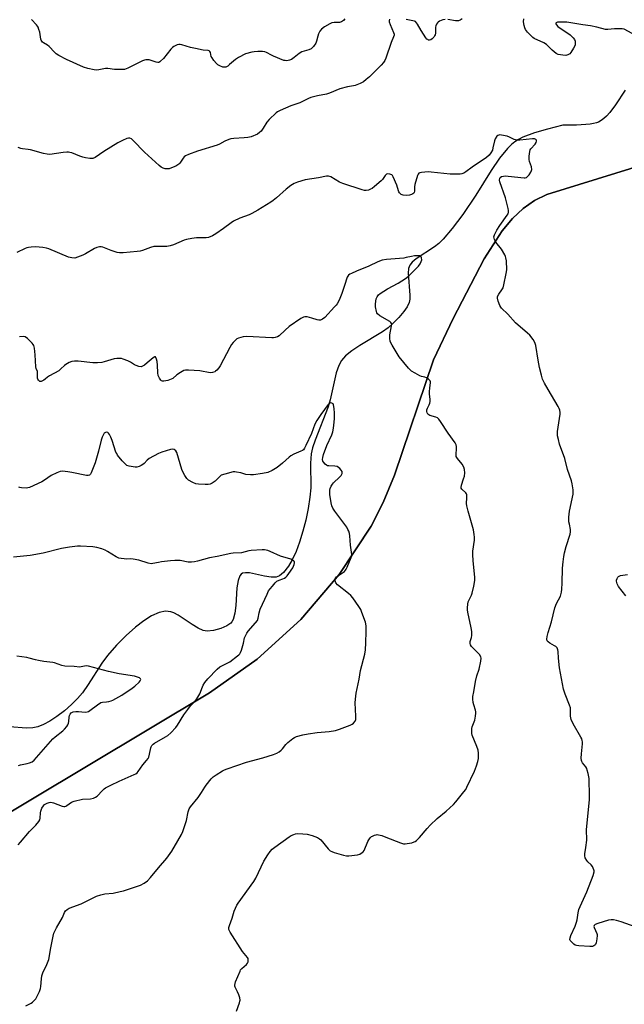
# Model space of a CAD drawing. Units: inches. Extents: x 1195768 to 1201768, y 521457 to 525458.
# Drawn here: x 1198138 to 1198430, y 522840 to 523316 of the extents above; entities that cross this region are included whole.
import ezdxf

# ---------------------------------------------------------------- set-up
doc = ezdxf.new("R2010")
doc.units = ezdxf.units.IN
doc.header["$MEASUREMENT"] = 0
for name, color, linetype in [('HYDRO-Single Line Stream', 4, 'Continuous'), ('NTRL-Farm Land', 3, 'Continuous'), ('NTRL-Trees', 3, 'Continuous'), ('Undefined', 1, 'Continuous')]:
    doc.layers.add(name, color=color, linetype=linetype)

msp = doc.modelspace()

# ---------------------------------------------------------------- linework, layer by layer
at = {"layer": 'HYDRO-Single Line Stream'}
msp.add_lwpolyline([(1198430.68, 523281.55), (1198426.04, 523274.53), (1198423.29, 523270.8), (1198421.77, 523269.06), (1198420.5, 523267.84), (1198419.22, 523266.86), (1198417.94, 523266.17), (1198416.86, 523265.79), (1198415.41, 523265.42), (1198413.81, 523265.14), (1198411.76, 523264.91), (1198407.26, 523264.7), (1198400.63, 523264.71), (1198393.26, 523262.78), (1198386.95, 523260.92), (1198381.38, 523258.8), (1198379.15, 523257.68), (1198377.44, 523256.61), (1198375.8, 523255.28), (1198373.89, 523253.38), (1198370.06, 523248.61), (1198366.08, 523242.76), (1198358.6, 523230.84), (1198352.26, 523221.45), (1198347.21, 523214.65), (1198342.75, 523209.48), (1198340.69, 523207.46), (1198338.67, 523205.79), (1198329.73, 523199.99), (1198327.78, 523198.33), (1198326.66, 523196.91), (1198326.12, 523195.34), (1198325.92, 523193.06), (1198326.75, 523182.51), (1198326.7, 523180.45), (1198326.44, 523178.97), (1198325.45, 523176.87), (1198323.87, 523174.58), (1198321.39, 523171.66), (1198318.46, 523168.66), (1198316.18, 523166.7), (1198313.44, 523164.76), (1198302.56, 523158.14), (1198298.65, 523155.54), (1198295.68, 523153.13), (1198293.71, 523150.88), (1198292.38, 523148.36), (1198291.18, 523144.85), (1198288.2, 523131.82), (1198287.29, 523128.5), (1198280.94, 523112.33), (1198279.73, 523108.68), (1198279.05, 523105.73), (1198278.74, 523101.27), (1198278.81, 523089.25), (1198278.43, 523084.73), (1198277.62, 523079.35), (1198276.44, 523073.66), (1198275.05, 523068.26), (1198273.42, 523063.04), (1198271.73, 523058.51), (1198269.91, 523054.52), (1198268.13, 523051.45), (1198265.66, 523048.34), (1198263.77, 523046.66), (1198262.11, 523046.09), (1198259.69, 523046.05), (1198256.56, 523046.53), (1198249.21, 523048.1), (1198247.26, 523048.25), (1198245.81, 523047.98), (1198245.19, 523047.55), (1198244.56, 523046.71), (1198243.75, 523044.49), (1198243.19, 523040.87), (1198242.58, 523032.36), (1198242.12, 523028.71), (1198241.31, 523025.68), (1198240.72, 523024.5), (1198240.14, 523023.76), (1198238.31, 523022.5), (1198235.41, 523021.28), (1198231.87, 523020.34), (1198228.82, 523020.01), (1198226.84, 523020.35), (1198224.39, 523021.4), (1198221.48, 523023.15), (1198214.76, 523027.71), (1198212.74, 523028.82), (1198211.16, 523029.39), (1198208.64, 523029.57), (1198205.57, 523028.91), (1198201.96, 523027.33), (1198198.23, 523025.03), (1198194.14, 523021.93), (1198189.57, 523017.88), (1198184.89, 523013.17), (1198180.56, 523008.27), (1198177.88, 523004.57), (1198171.32, 522994.11), (1198168.61, 522990.22), (1198166.19, 522987.41), (1198163.18, 522984.43), (1198159.77, 522981.46), (1198156.11, 522978.68), (1198152.72, 522976.47), (1198149.73, 522974.87), (1198146.89, 522973.72), (1198144.56, 522973.18), (1198141.55, 522973.11), (1198133.19, 522973.71)], dxfattribs=at)
at = {"layer": 'NTRL-Farm Land'}
msp.add_lwpolyline([(1197958.24, 522832.37), (1197974.36, 522840.11), (1198003.45, 522857.2), (1198113.32, 522920.3), (1198229.96, 522990.09), (1198252.95, 523006.38), (1198274.04, 523025.67), (1198292.57, 523047.34), (1198307.99, 523070.76), (1198313.82, 523082.18), (1198319.3, 523095.42), (1198338.22, 523151.11), (1198347.58, 523171.19), (1198362.55, 523199.96), (1198371.27, 523213.59), (1198376.28, 523219.55), (1198381.5, 523224.41), (1198387.01, 523228.24), (1198392.85, 523231.09), (1198466.39, 523253.81)], dxfattribs=at)
at = {"layer": 'NTRL-Trees'}
msp.add_lwpolyline([(1198466.39, 523253.81), (1198392.85, 523231.09), (1198387.01, 523228.24), (1198381.5, 523224.41), (1198376.29, 523219.55), (1198371.27, 523213.59), (1198362.55, 523199.96), (1198347.58, 523171.19), (1198338.22, 523151.11), (1198319.3, 523095.42), (1198313.82, 523082.18), (1198307.99, 523070.76), (1198292.57, 523047.35), (1198274.04, 523025.67), (1198252.95, 523006.39), (1198229.96, 522990.09), (1198113.32, 522920.3), (1198003.45, 522857.2), (1197974.36, 522840.12), (1197958.24, 522832.37)], dxfattribs=at)
at = {"layer": 'Undefined'}
for points, elevation in [([(1198295.28, 523316.08), (1198294.62, 523315.19), (1198294.21, 523314.87), (1198293.76, 523314.64), (1198292.76, 523314.36), (1198290.15, 523314.34), (1198289.05, 523314.1), (1198288, 523313.59), (1198285.44, 523312.13), (1198284.01, 523311.12), (1198283.17, 523310.04), (1198282.52, 523308.81), (1198282.18, 523307.73), (1198281.6, 523305.26), (1198281.21, 523304.22), (1198280.11, 523302.63), (1198279.57, 523302.02), (1198278.96, 523301.5), (1198277.98, 523301.09), (1198275.59, 523300.5), (1198274.57, 523300.14), (1198273.16, 523299.28), (1198270.88, 523297.39), (1198269.5, 523296.42), (1198268.5, 523296.01), (1198267.2, 523295.81), (1198266.41, 523295.84), (1198265.88, 523295.98), (1198260.9, 523297.96), (1198259.84, 523298.45), (1198257.5, 523299.72), (1198256.7, 523300.04), (1198255.57, 523300.19), (1198253.22, 523300.21), (1198251.47, 523300.15), (1198250.35, 523299.97), (1198247.37, 523299.13), (1198243.95, 523297.43), (1198242.48, 523296.46), (1198239.63, 523293.91), (1198238.72, 523293.19), (1198237.81, 523292.75), (1198237.12, 523292.63), (1198236.28, 523292.76), (1198234.9, 523293.28), (1198233.87, 523293.86), (1198233.25, 523294.43), (1198231.95, 523295.97), (1198231.13, 523297.13), (1198230.79, 523297.91), (1198230.33, 523299.85), (1198230.08, 523300.25), (1198229.76, 523300.52), (1198229.34, 523300.68), (1198226.83, 523300.94), (1198223.06, 523301.72), (1198220.76, 523302.26), (1198216.53, 523303.53), (1198215.68, 523303.68), (1198215.12, 523303.69), (1198214.33, 523303.54), (1198213.59, 523303.25), (1198212.63, 523302.73), (1198211.98, 523302.23), (1198211.2, 523301.36), (1198207.73, 523296.9), (1198206.28, 523295.52), (1198205.83, 523295.21), (1198205.36, 523295), (1198204.89, 523294.94), (1198204.14, 523295.03), (1198200.76, 523296.2), (1198199.96, 523296.3), (1198199.18, 523296.27), (1198198.42, 523296.13), (1198197.6, 523295.83), (1198190.51, 523292.22), (1198189.71, 523291.87), (1198188.89, 523291.64), (1198187.15, 523291.54), (1198183.94, 523291.59), (1198180.73, 523292.09), (1198179.71, 523291.98), (1198176.36, 523291.33), (1198175.27, 523291.27), (1198174.2, 523291.34), (1198171.17, 523291.97), (1198169.01, 523292.68), (1198160.78, 523296.37), (1198157.05, 523298.27), (1198155.8, 523299.06), (1198154.96, 523299.87), (1198152.38, 523302.74), (1198151.68, 523303.27), (1198149.63, 523304.5), (1198149.18, 523304.86), (1198148.82, 523305.28), (1198148.53, 523305.75), (1198148.34, 523306.26), (1198147.89, 523309.58), (1198147.5, 523310.97), (1198147.1, 523312.04), (1198146.84, 523312.54), (1198146.33, 523313.23), (1198143.91, 523315.72)], 286), ([(1198351.94, 523316.08), (1198350.98, 523315.47), (1198350.22, 523315.14), (1198349.69, 523315.04), (1198348.85, 523315.07), (1198345.13, 523315.67)], 284), ([(1198316.89, 523315.91), (1198316.72, 523315.14), (1198316.75, 523314.61), (1198317.17, 523313.28), (1198318.85, 523309.46), (1198319.06, 523308.63), (1198319.06, 523308.15), (1198318.88, 523307.36), (1198317.76, 523304.63), (1198315.12, 523297.02), (1198314.61, 523295.98), (1198314.02, 523295), (1198312.91, 523293.66), (1198307.2, 523288.03), (1198305.65, 523286.71), (1198304.27, 523285.68), (1198302.73, 523284.87), (1198300.3, 523283.88), (1198299.45, 523283.67), (1198296.54, 523283.2), (1198292.89, 523282.23), (1198287.93, 523280.06), (1198286.48, 523279.71), (1198282.07, 523278.89), (1198278.9, 523278.06), (1198277.81, 523277.6), (1198273.54, 523275.43), (1198269.13, 523273.92), (1198264.05, 523271.77), (1198262.77, 523271.13), (1198262.07, 523270.64), (1198258.76, 523267.41), (1198257.65, 523266.09), (1198255.8, 523263.14), (1198254.84, 523261.78), (1198254.12, 523261.02), (1198253.05, 523260.28), (1198250.11, 523259.08), (1198248.45, 523258.62), (1198246.73, 523258.46), (1198241.59, 523258.23), (1198240.23, 523258.02), (1198239.17, 523257.65), (1198237.37, 523256.85), (1198234.69, 523255.41), (1198233.66, 523254.96), (1198224.15, 523252.01), (1198219.7, 523250.41), (1198218.37, 523249.83), (1198217.69, 523249.32), (1198217.15, 523248.66), (1198215.55, 523246.31), (1198215.04, 523245.73), (1198214.63, 523245.4), (1198213.64, 523244.87), (1198211.54, 523243.97), (1198210.47, 523243.61), (1198209.66, 523243.49), (1198208.56, 523243.61), (1198207.49, 523243.89), (1198206.57, 523244.34), (1198205.51, 523245.1), (1198198.55, 523251.61), (1198193.05, 523257.3), (1198192.17, 523258.02), (1198191.48, 523258.3), (1198190.77, 523258.37), (1198189.97, 523258.23), (1198187.83, 523257.31), (1198185.57, 523256.08), (1198178.78, 523251.88), (1198174.73, 523249.09), (1198173.5, 523248.59), (1198172.08, 523248.58), (1198170.05, 523248.84), (1198168.62, 523249.13), (1198167.22, 523249.62), (1198163.34, 523251.2), (1198162.49, 523251.46), (1198161.78, 523251.57), (1198160.91, 523251.57), (1198159.16, 523251.41), (1198152.82, 523250.54), (1198151.39, 523250.59), (1198149.67, 523250.99), (1198143.4, 523252.78), (1198142.23, 523252.95), (1198139.58, 523253.16), (1198138.72, 523253.31), (1198137.4, 523253.83)], 284), ([(1198343.73, 523315.75), (1198342.65, 523315.57), (1198341.09, 523314.94), (1198340.4, 523314.51), (1198340.03, 523314.14), (1198339.61, 523313.49), (1198339.31, 523312.76), (1198339.15, 523311.98), (1198339.14, 523310.29), (1198339.04, 523309.19), (1198338.88, 523308.39), (1198338.7, 523307.89), (1198338.24, 523307.22), (1198337.47, 523306.45), (1198336.84, 523305.97), (1198336.2, 523305.73), (1198335.79, 523305.8), (1198335.38, 523306.01), (1198335, 523306.31), (1198334.43, 523306.95), (1198332.13, 523310.37), (1198330.44, 523313.56), (1198329.98, 523314.2), (1198329.42, 523314.71), (1198328.94, 523314.95), (1198328.13, 523315.16), (1198324.98, 523315.69)], 284), ([(1198435.92, 523308.07), (1198430.3, 523311), (1198429.25, 523311.23), (1198427.57, 523311.27), (1198425.59, 523311.19), (1198422.43, 523310.83), (1198421.3, 523310.86), (1198417.13, 523312.05), (1198413.99, 523312.72), (1198410.3, 523313.23), (1198402.54, 523314.48), (1198399.85, 523314.52), (1198398.12, 523314.42), (1198397.48, 523314.18), (1198397.3, 523313.89), (1198397.28, 523313.72), (1198397.51, 523313.12), (1198398.26, 523312.33), (1198404.11, 523308.26), (1198405.58, 523306.92), (1198406.25, 523306.06), (1198406.54, 523305.31), (1198406.65, 523304.22), (1198406.52, 523303.41), (1198405.78, 523301.81), (1198404.57, 523299.78), (1198403.99, 523299.18), (1198403.07, 523298.65), (1198402.03, 523298.38), (1198400.61, 523298.45), (1198398.36, 523298.83), (1198397.36, 523299.28), (1198395.43, 523300.87), (1198393.3, 523303.12), (1198392.68, 523303.67), (1198391.42, 523304.4), (1198386.78, 523306.63), (1198386.08, 523307.11), (1198384.98, 523308.09), (1198383.53, 523309.59), (1198382.67, 523310.92), (1198382.34, 523311.7), (1198381.99, 523312.83), (1198381.67, 523314.57), (1198381.77, 523316)], 284), ([(1198437.8, 522876.2), (1198428.9, 522879.46), (1198426.63, 522880.08), (1198425.19, 522880.33), (1198424.05, 522880.44), (1198422.63, 522880.22), (1198417.54, 522878.65), (1198416.31, 522878.12), (1198415.83, 522877.68), (1198415.67, 522877.14), (1198415.74, 522876.68), (1198417.11, 522873.78), (1198417.25, 522873.3), (1198417.29, 522872.73), (1198417.13, 522871.25), (1198416.7, 522869.2), (1198416.36, 522868.43), (1198416.03, 522868.05), (1198415.62, 522867.76), (1198414.89, 522867.49), (1198413.73, 522867.44), (1198408.34, 522867.81), (1198407.18, 522867.98), (1198406.64, 522868.15), (1198405.93, 522868.6), (1198404.51, 522870), (1198404.21, 522870.44), (1198404.03, 522870.9), (1198404.1, 522871.66), (1198404.49, 522872.74), (1198406.56, 522877.36), (1198407.24, 522879.18), (1198407.49, 522880.3), (1198408, 522883.79), (1198408.43, 522885.43), (1198408.98, 522886.79), (1198412.16, 522893.86), (1198415.25, 522901.85), (1198415.73, 522903.51), (1198415.72, 522904.05), (1198415.61, 522904.57), (1198414.95, 522906.11), (1198414.26, 522907.02), (1198412.73, 522908.45), (1198412.16, 522909.11), (1198411.49, 522910.33), (1198411.23, 522911.39), (1198411.28, 522912.25), (1198411.8, 522915.43), (1198412.18, 522918.85), (1198412.25, 522920.28), (1198412.09, 522922.64), (1198412.13, 522924.08), (1198413.58, 522938.42), (1198413.59, 522940.02), (1198413.32, 522948.71), (1198413.22, 522949.6), (1198412.92, 522951.06), (1198412.47, 522952.79), (1198412.16, 522953.61), (1198411.73, 522954.34), (1198410.17, 522956.28), (1198409.78, 522956.96), (1198409.61, 522957.47), (1198409.51, 522958.59), (1198409.59, 522960.64), (1198410.19, 522965.54), (1198410.17, 522966.37), (1198410.02, 522967.16), (1198409.74, 522967.95), (1198409.34, 522968.73), (1198405.61, 522975.16), (1198404.72, 522977.25), (1198404.29, 522978.86), (1198404.4, 522981.48), (1198404.26, 522982.83), (1198403.8, 522984.23), (1198401.76, 522989.48), (1198401.03, 522991.85), (1198399.07, 523002.31), (1198398.57, 523006.98), (1198398.39, 523010.11), (1198398.28, 523010.89), (1198397.83, 523011.88), (1198397.3, 523012.49), (1198396.63, 523012.94), (1198394.36, 523014.12), (1198393.48, 523014.76), (1198393.09, 523015.34), (1198392.97, 523016.05), (1198393.11, 523017.41), (1198393.51, 523019.34), (1198395.2, 523024.46), (1198396.72, 523031.26), (1198397.63, 523033.34), (1198399.44, 523036.82), (1198400.07, 523038.77), (1198400.23, 523040.25), (1198400.36, 523043.25), (1198400.49, 523050.38), (1198400.74, 523053.44), (1198401.08, 523056.07), (1198401.41, 523057.8), (1198402.2, 523060.89), (1198404.1, 523066.84), (1198404.38, 523067.96), (1198404.38, 523069.12), (1198403.79, 523071.69), (1198403.61, 523072.8), (1198403.51, 523073.92), (1198403.52, 523075.09), (1198403.86, 523078.01), (1198405.56, 523086.24), (1198405.63, 523087.09), (1198405.55, 523088.26), (1198405.14, 523091.21), (1198404.84, 523092.65), (1198402.93, 523098.21), (1198401.63, 523103.5), (1198399.1, 523110.4), (1198398.48, 523112.69), (1198398.09, 523114.43), (1198398.02, 523115.3), (1198398.1, 523116.47), (1198399.32, 523124.87), (1198399.34, 523125.69), (1198399.16, 523126.79), (1198398.86, 523127.6), (1198398.32, 523128.63), (1198393.61, 523136.78), (1198391.71, 523139.92), (1198390.88, 523141.77), (1198390.26, 523143.74), (1198389.34, 523147.42), (1198388.64, 523151.05), (1198387.51, 523158.09), (1198387.14, 523159.5), (1198386.26, 523161.02), (1198384.65, 523163.13), (1198383.58, 523164.13), (1198377.77, 523169.03), (1198374.13, 523173.18), (1198370.97, 523176.22), (1198370.62, 523176.67), (1198370.22, 523177.42), (1198369.44, 523179.6), (1198369.1, 523180.97), (1198369.13, 523181.76), (1198369.68, 523182.95), (1198371.23, 523184.94), (1198371.73, 523185.95), (1198372.12, 523187.37), (1198373.32, 523192.87), (1198373.52, 523194.62), (1198373.34, 523199.06), (1198373.16, 523200.52), (1198373, 523201.07), (1198372.63, 523201.87), (1198370.94, 523204.69), (1198368.23, 523208.11), (1198367.67, 523209.34), (1198367.37, 523210.61), (1198367.42, 523211.12), (1198367.59, 523211.63), (1198368.81, 523213.9), (1198370.19, 523216.12), (1198373.71, 523221.11), (1198374.14, 523221.85), (1198374.4, 523222.63), (1198374.39, 523223.46), (1198374.23, 523224.32), (1198372.89, 523229.45), (1198370.19, 523237.18), (1198370.07, 523238), (1198370.22, 523238.95), (1198370.43, 523239.34), (1198371.07, 523239.75), (1198371.89, 523239.98), (1198372.77, 523240.1), (1198374.26, 523240.03), (1198381.95, 523239.14), (1198382.51, 523239.16), (1198383.01, 523239.29), (1198383.64, 523239.77), (1198384.35, 523240.66), (1198385.15, 523241.89), (1198385.51, 523242.66), (1198385.6, 523243.17), (1198385.43, 523244.49), (1198384.54, 523247.14), (1198384.36, 523247.98), (1198384.36, 523249.67), (1198384.62, 523251.9), (1198384.86, 523252.67), (1198385.14, 523253.15), (1198387.29, 523255.52), (1198387.76, 523256.2), (1198387.94, 523256.92), (1198387.83, 523257.32), (1198387.56, 523257.64), (1198386.98, 523257.96), (1198386, 523258.05), (1198379.85, 523257.42), (1198378.4, 523257.39), (1198377.84, 523257.48), (1198377.04, 523257.76), (1198374.83, 523258.88), (1198373.76, 523259.25), (1198370.94, 523259.88), (1198370.13, 523259.94), (1198369.63, 523259.86), (1198369.19, 523259.61), (1198368.8, 523259.25), (1198368, 523258.11), (1198367.63, 523257.03), (1198366.88, 523253.63), (1198366.57, 523252.53), (1198365.91, 523251.23), (1198365.02, 523250.07), (1198363.67, 523248.94), (1198356.84, 523244.32), (1198353.8, 523242.04), (1198352.75, 523241.39), (1198351.77, 523241.04), (1198350.95, 523240.9), (1198346.25, 523240.89), (1198337.02, 523241.96), (1198335.53, 523242.05), (1198332.35, 523241.82), (1198331.57, 523241.64), (1198331.13, 523241.41), (1198330.81, 523241.02), (1198330.46, 523240.26), (1198329.18, 523235.96), (1198329, 523234.81), (1198329, 523232.81), (1198328.85, 523232.11), (1198328.6, 523231.74), (1198328.22, 523231.45), (1198327.53, 523231.1), (1198326.5, 523230.77), (1198325.1, 523230.6), (1198323.49, 523230.77), (1198322.99, 523230.92), (1198322.52, 523231.18), (1198321.71, 523231.89), (1198321.39, 523232.33), (1198321.16, 523232.82), (1198320.37, 523235.58), (1198318.68, 523239.74), (1198318.39, 523240.23), (1198318.03, 523240.62), (1198317.59, 523240.87), (1198317.08, 523241.02), (1198316.03, 523241.1), (1198315.39, 523240.89), (1198314.74, 523240.25), (1198313.45, 523238.36), (1198312.89, 523237.69), (1198309.69, 523234.98), (1198308.5, 523234.07), (1198307.75, 523233.62), (1198306.68, 523233.2), (1198305.61, 523233.02), (1198304.85, 523233.1), (1198303.7, 523233.39), (1198294.27, 523236.36), (1198292.66, 523237.09), (1198288.48, 523239.65), (1198287.46, 523239.94), (1198286.36, 523239.91), (1198282.58, 523239.11), (1198276.15, 523238.17), (1198272.49, 523237.13), (1198270.88, 523236.49), (1198269.2, 523235.41), (1198266.88, 523233.74), (1198262.22, 523229.44), (1198260.74, 523228.2), (1198259.62, 523227.41), (1198253.19, 523223.49), (1198250.44, 523221.91), (1198249.12, 523221.35), (1198244.49, 523219.68), (1198241.54, 523218.23), (1198240.3, 523217.44), (1198236.59, 523214.61), (1198233.03, 523212.04), (1198231.28, 523211.09), (1198229.44, 523210.39), (1198228.3, 523210.21), (1198226.85, 523210.11), (1198223.62, 523210.13), (1198221.33, 523209.79), (1198218.77, 523209.3), (1198217.68, 523208.99), (1198212.56, 523206.72), (1198210.94, 523206.22), (1198209.28, 523206.01), (1198204.4, 523205.99), (1198202.97, 523205.91), (1198201.37, 523205.52), (1198197.49, 523204.05), (1198196.42, 523203.74), (1198194.97, 523203.54), (1198188.22, 523202.93), (1198186.47, 523202.86), (1198185.36, 523203.04), (1198182.4, 523204), (1198178.41, 523205.67), (1198177.61, 523205.85), (1198176.8, 523205.8), (1198175.45, 523205.47), (1198174.38, 523205.02), (1198170.01, 523202.44), (1198168.69, 523201.75), (1198166.19, 523200.76), (1198164.78, 523200.41), (1198163.42, 523200.5), (1198161.79, 523200.89), (1198152.29, 523204.84), (1198151.16, 523205.18), (1198149.39, 523205.44), (1198145.83, 523205.76), (1198143.8, 523205.72), (1198142.42, 523205.55), (1198141.61, 523205.36), (1198140.83, 523205.07), (1198136.74, 523203.1)], 282), ([(1198242.88, 522836.16), (1198244.39, 522840.2), (1198244.6, 522841.02), (1198244.65, 522841.59), (1198244.5, 522842.72), (1198244.06, 522844.12), (1198243.5, 522845.49), (1198242.29, 522847.79), (1198242.12, 522848.31), (1198242.08, 522848.83), (1198242.25, 522849.64), (1198242.54, 522850.46), (1198244.66, 522855.63), (1198244.95, 522856.13), (1198245.52, 522856.78), (1198247.71, 522858.75), (1198248.29, 522859.37), (1198248.63, 522860.07), (1198248.65, 522861.1), (1198248.53, 522861.61), (1198248.3, 522862.1), (1198245.79, 522865.11), (1198239.95, 522874.39), (1198239.32, 522875.67), (1198239.23, 522876.18), (1198239.25, 522876.66), (1198239.51, 522877.69), (1198240.89, 522881.2), (1198241.89, 522884.6), (1198243.19, 522887.49), (1198243.79, 522888.48), (1198251.38, 522898.99), (1198252.22, 522900.54), (1198256.19, 522908.77), (1198258.05, 522911.79), (1198259.23, 522913.47), (1198260.22, 522914.48), (1198261.51, 522915.58), (1198268.39, 522920.51), (1198269.39, 522921.09), (1198270.72, 522921.68), (1198271.53, 522921.95), (1198272.39, 522922.08), (1198275.03, 522922.03), (1198277.03, 522921.78), (1198279.47, 522921.19), (1198282.17, 522920.17), (1198283.12, 522919.62), (1198283.73, 522919.06), (1198287.17, 522914.72), (1198288.18, 522913.73), (1198288.95, 522913.34), (1198290.07, 522912.95), (1198294.66, 522911.57), (1198296.11, 522911.27), (1198297.24, 522911.3), (1198301.43, 522911.8), (1198302.49, 522912.17), (1198303.69, 522912.88), (1198304.09, 522913.25), (1198304.57, 522913.95), (1198306.47, 522918.29), (1198306.9, 522919.06), (1198307.57, 522920), (1198308.16, 522920.6), (1198308.61, 522920.89), (1198309.61, 522921.32), (1198310.4, 522921.53), (1198310.93, 522921.58), (1198311.5, 522921.54), (1198313.2, 522921.08), (1198315.16, 522920.38), (1198322.26, 522917.61), (1198323.64, 522917.19), (1198324.48, 522917.15), (1198325.34, 522917.25), (1198327.63, 522917.69), (1198328.73, 522918.02), (1198329.22, 522918.27), (1198329.88, 522918.76), (1198331.3, 522920.11), (1198335.04, 522924.6), (1198336.48, 522926.08), (1198339.97, 522929.32), (1198344.27, 522932.91), (1198347.73, 522936.13), (1198348.91, 522937.44), (1198352.81, 522942.26), (1198353.69, 522943.44), (1198354.28, 522944.45), (1198357.93, 522952.22), (1198358.98, 522954.79), (1198359.58, 522956.93), (1198359.84, 522958.32), (1198359.96, 522959.44), (1198359.92, 522960.9), (1198359.73, 522962.34), (1198359.1, 522964.22), (1198356.85, 522969.65), (1198356.66, 522970.5), (1198356.61, 522971.96), (1198356.68, 522972.84), (1198356.86, 522973.68), (1198357.84, 522976.07), (1198358.08, 522976.9), (1198358.43, 522978.9), (1198358.56, 522980.33), (1198358.55, 522980.9), (1198358.38, 522981.76), (1198357.57, 522984.32), (1198357.3, 522985.45), (1198357.15, 522987.08), (1198357.22, 522988.44), (1198357.64, 522990.67), (1198358.36, 522995.57), (1198359.08, 522998.33), (1198360.28, 523001.66), (1198361.07, 523005.42), (1198361.19, 523006.83), (1198361, 523007.59), (1198360.32, 523008.71), (1198359.56, 523009.56), (1198356.43, 523012.6), (1198356, 523013.28), (1198355.85, 523013.95), (1198355.92, 523014.95), (1198356.49, 523016.94), (1198356.66, 523017.8), (1198356.68, 523019.83), (1198356.4, 523021.59), (1198354.74, 523029.17), (1198354.58, 523030.35), (1198354.58, 523031.21), (1198354.72, 523032.95), (1198354.92, 523034.08), (1198355.2, 523034.87), (1198356.5, 523037.31), (1198356.9, 523038.32), (1198357.68, 523041.79), (1198358.15, 523044.42), (1198358.14, 523045.89), (1198357.29, 523054.17), (1198357.16, 523056.85), (1198357.22, 523058.62), (1198357.89, 523063.89), (1198357.99, 523065.36), (1198357.86, 523066.75), (1198357.46, 523068.97), (1198354.85, 523078.02), (1198354.23, 523080.55), (1198354.11, 523081.68), (1198354.32, 523084.45), (1198354.22, 523085.88), (1198354.02, 523086.37), (1198353.71, 523086.8), (1198351.82, 523088.69), (1198351.58, 523089.04), (1198351.47, 523089.46), (1198351.63, 523090.5), (1198352.69, 523093.55), (1198353.07, 523094.91), (1198353.26, 523096.49), (1198353.12, 523098.16), (1198352.76, 523099.23), (1198351.93, 523100.77), (1198349.67, 523103.51), (1198349.12, 523104.47), (1198349.04, 523105.54), (1198349.28, 523108.11), (1198349.31, 523109.23), (1198349.14, 523110.03), (1198348.59, 523111.02), (1198345.24, 523115.72), (1198341.56, 523121.38), (1198340.69, 523122.55), (1198340.05, 523123.11), (1198339.27, 523123.49), (1198336.37, 523124.29), (1198335.48, 523124.9), (1198335.01, 523125.5), (1198334.86, 523126.26), (1198334.93, 523127.06), (1198335.21, 523127.79), (1198336.1, 523129.42), (1198336.37, 523130.23), (1198336.53, 523131.07), (1198336.53, 523132.22), (1198336.25, 523134.55), (1198336.19, 523135.69), (1198336.3, 523137.61), (1198336.65, 523140), (1198336.64, 523140.49), (1198336.48, 523140.95), (1198335.75, 523141.75), (1198334.81, 523142.4), (1198334.03, 523142.72), (1198332.39, 523143.16), (1198331.59, 523143.47), (1198329.29, 523144.7), (1198327.57, 523145.77), (1198326.92, 523146.34), (1198326.14, 523147.2), (1198321.63, 523152.59), (1198318.11, 523158.33), (1198317.56, 523159.36), (1198317.27, 523160.15), (1198317.06, 523161.53), (1198317.01, 523163.2), (1198317.91, 523167.56), (1198317.97, 523168.35), (1198317.86, 523168.82), (1198317.6, 523169.21), (1198317, 523169.7), (1198312.27, 523172.52), (1198311.12, 523173.39), (1198310.82, 523173.83), (1198310.54, 523174.6), (1198310.14, 523176.87), (1198310.1, 523178.32), (1198310.47, 523180.64), (1198310.9, 523181.68), (1198311.54, 523182.57), (1198312.4, 523183.32), (1198314.11, 523184.44), (1198315.88, 523185.49), (1198321.09, 523188.32), (1198324.62, 523190.52), (1198325.99, 523191.59), (1198330.83, 523196.45), (1198331.72, 523197.59), (1198332.26, 523198.64), (1198332.44, 523199.45), (1198332.32, 523200.47), (1198332.14, 523200.92), (1198331.87, 523201.25), (1198331.47, 523201.43), (1198330.97, 523201.49), (1198329.01, 523201.39), (1198327.58, 523201.18), (1198325, 523200.58), (1198323.85, 523200.38), (1198315.38, 523199.67), (1198313.33, 523199.38), (1198311.21, 523198.63), (1198306.85, 523196.45), (1198300.87, 523194.02), (1198298.49, 523192.95), (1198297.73, 523192.55), (1198297.06, 523192.07), (1198296.73, 523191.68), (1198296.46, 523191.21), (1198295.17, 523187.05), (1198293.84, 523183.29), (1198292.5, 523180.09), (1198291.62, 523178.28), (1198291.12, 523177.58), (1198290.36, 523176.72), (1198285.6, 523171.68), (1198284.54, 523170.78), (1198283.55, 523170.4), (1198282.77, 523170.33), (1198281.98, 523170.48), (1198279.31, 523171.36), (1198277.11, 523171.89), (1198276.03, 523172), (1198275.25, 523171.8), (1198274, 523171.08), (1198268.37, 523167.21), (1198266.43, 523165.53), (1198263.5, 523162.73), (1198262.78, 523162.31), (1198261.68, 523161.94), (1198260.82, 523161.84), (1198259.95, 523161.85), (1198247.94, 523162.41), (1198246.18, 523162.22), (1198243.88, 523161.64), (1198243.12, 523161.25), (1198242.47, 523160.73), (1198241.27, 523159.52), (1198240.54, 523158.65), (1198239.65, 523157.13), (1198235.02, 523148.25), (1198234.37, 523147.3), (1198233.47, 523146.2), (1198232.88, 523145.61), (1198232.45, 523145.31), (1198231.36, 523145), (1198230.2, 523144.94), (1198225.3, 523145.84), (1198219.7, 523146.23), (1198218.26, 523146.19), (1198217.45, 523145.94), (1198215.92, 523145.04), (1198214.18, 523143.86), (1198212.13, 523142.22), (1198211.41, 523141.76), (1198209.8, 523141.18), (1198207.87, 523140.78), (1198207.14, 523140.85), (1198206.76, 523141.03), (1198206.39, 523141.33), (1198205.74, 523142.23), (1198205.12, 523143.52), (1198204.87, 523144.9), (1198204.81, 523148.63), (1198204.64, 523150.35), (1198204.34, 523151.5), (1198204.03, 523152.23), (1198203.77, 523152.57), (1198203.46, 523152.66), (1198202.67, 523152.21), (1198199.81, 523149.69), (1198198.47, 523148.62), (1198197.55, 523148.04), (1198196.81, 523147.85), (1198195.75, 523147.98), (1198194.42, 523148.4), (1198193.69, 523148.75), (1198191.73, 523149.98), (1198190.4, 523150.62), (1198188.21, 523151.51), (1198187.36, 523151.74), (1198186.82, 523151.8), (1198185.15, 523151.77), (1198183.77, 523151.61), (1198179.04, 523150.14), (1198177.9, 523149.94), (1198175.86, 523149.78), (1198173.51, 523149.78), (1198166.4, 523150.48), (1198164.62, 523150.53), (1198163.46, 523150.43), (1198162.15, 523149.93), (1198160.41, 523148.96), (1198159.77, 523148.46), (1198158.13, 523146.75), (1198157.06, 523145.85), (1198152.61, 523143.45), (1198151.7, 523142.81), (1198150.51, 523141.79), (1198149.8, 523141.28), (1198148.58, 523140.68), (1198148.12, 523140.64), (1198147.91, 523140.71), (1198147.53, 523140.97), (1198147.2, 523141.33), (1198146.92, 523141.77), (1198146.75, 523142.24), (1198146.83, 523144.95), (1198146.73, 523145.45), (1198146.16, 523146.96), (1198145.96, 523147.78), (1198145.61, 523153.61), (1198145.28, 523156.76), (1198144.99, 523158.13), (1198144.75, 523158.62), (1198144.24, 523159.27), (1198141.98, 523161.47), (1198140.88, 523162.28), (1198140.12, 523162.48), (1198138.16, 523162.33)], 280), ([(1198141.14, 522838.8), (1198143.69, 522840.12), (1198144.4, 522840.59), (1198145.22, 522841.33), (1198145.95, 522842.15), (1198146.54, 522843.12), (1198147.77, 522845.77), (1198148.28, 522847.13), (1198148.47, 522848.16), (1198148.71, 522851.88), (1198148.89, 522853.34), (1198149.37, 522854.68), (1198151.38, 522858.82), (1198152.31, 522861.22), (1198153.25, 522866.87), (1198154.31, 522872.42), (1198154.68, 522873.85), (1198155.13, 522874.92), (1198155.92, 522876.47), (1198158.84, 522881.57), (1198159.91, 522883.94), (1198160.33, 522884.67), (1198161.1, 522885.44), (1198162.07, 522886.02), (1198167.87, 522888.17), (1198175.36, 522891.79), (1198177.32, 522892.4), (1198179.31, 522892.89), (1198183.28, 522893.32), (1198186.7, 522894), (1198188.39, 522894.44), (1198196.51, 522897.15), (1198198.35, 522898.07), (1198199.88, 522899.28), (1198201.47, 522900.89), (1198205.22, 522905.55), (1198209.3, 522910.18), (1198211.64, 522913.5), (1198214.62, 522918.58), (1198216.33, 522921.69), (1198216.97, 522923.03), (1198218.73, 522928.39), (1198219.56, 522932.59), (1198220.12, 522934), (1198220.77, 522934.94), (1198224.38, 522939.48), (1198226.05, 522941.89), (1198227.67, 522944.57), (1198228.33, 522945.52), (1198230.7, 522948.5), (1198231.72, 522949.53), (1198233.15, 522950.55), (1198236.12, 522952.44), (1198237.14, 522952.95), (1198238.43, 522953.45), (1198247.74, 522956.67), (1198255.71, 522958.66), (1198260.75, 522960.3), (1198262.4, 522960.91), (1198263.57, 522961.61), (1198264.61, 522962.46), (1198265.17, 522963.09), (1198266.72, 522965.21), (1198267.74, 522966.2), (1198270.23, 522968.11), (1198270.95, 522968.55), (1198271.97, 522968.99), (1198274.95, 522969.84), (1198277.55, 522970.31), (1198281.93, 522970.96), (1198287.68, 522971.42), (1198290.75, 522972), (1198292.67, 522972.55), (1198297.88, 522974.45), (1198298.92, 522974.92), (1198299.56, 522975.4), (1198300.29, 522976.47), (1198300.57, 522977.2), (1198300.65, 522977.76), (1198300.65, 522978.92), (1198300.32, 522985.38), (1198300.45, 522987.12), (1198300.83, 522990.01), (1198302.28, 522996.71), (1198302.79, 523000.96), (1198304.89, 523008.92), (1198305.27, 523010.89), (1198305.51, 523014.25), (1198305.67, 523019.79), (1198305.61, 523022.37), (1198305.49, 523023.5), (1198305.27, 523024.35), (1198303.59, 523029.05), (1198303.01, 523030.39), (1198302.06, 523031.9), (1198299.14, 523036.03), (1198298.21, 523037.19), (1198297.13, 523038.17), (1198291.81, 523042.41), (1198290.97, 523043.41), (1198290.75, 523043.84), (1198290.63, 523044.3), (1198290.61, 523044.78), (1198290.69, 523045.24), (1198290.88, 523045.68), (1198291.29, 523046.19), (1198292.18, 523046.91), (1198295.06, 523048.88), (1198295.67, 523049.46), (1198295.98, 523049.92), (1198296.49, 523050.95), (1198298.38, 523055.52), (1198298.61, 523056.33), (1198298.66, 523057.11), (1198297.99, 523061.59), (1198297.73, 523066.11), (1198297.5, 523067.25), (1198297.16, 523068.38), (1198296.82, 523069.19), (1198296.21, 523070.18), (1198290.42, 523077.99), (1198289.48, 523079.47), (1198289.06, 523080.55), (1198288.68, 523081.97), (1198288.08, 523086.13), (1198287.98, 523087.32), (1198288.03, 523088.15), (1198288.22, 523088.94), (1198288.7, 523090.01), (1198289.32, 523091.03), (1198289.87, 523091.73), (1198292.73, 523094.38), (1198293.52, 523095.26), (1198293.96, 523096.18), (1198294.04, 523096.65), (1198293.96, 523097.11), (1198293.57, 523097.76), (1198292.83, 523098.58), (1198292.21, 523099.13), (1198291.53, 523099.55), (1198290.44, 523099.76), (1198287.52, 523099.84), (1198286.97, 523099.95), (1198286.5, 523100.16), (1198285.85, 523100.65), (1198285.14, 523101.5), (1198284.73, 523102.22), (1198284.54, 523102.95), (1198284.6, 523104.01), (1198285.01, 523105.39), (1198286.62, 523109.74), (1198289.02, 523114.92), (1198289.5, 523116.37), (1198289.89, 523118.08), (1198290.05, 523119.52), (1198290.23, 523122.68), (1198290.26, 523125.5), (1198290.16, 523127.53), (1198290.05, 523128.67), (1198289.88, 523129.46), (1198289.65, 523129.88), (1198289.04, 523130.26), (1198288.55, 523130.35), (1198288.08, 523130.29), (1198287.65, 523130.03), (1198287.26, 523129.63), (1198283.77, 523124.73), (1198281.78, 523121.77), (1198280.87, 523120.07), (1198279.19, 523115.54), (1198276.51, 523109.71), (1198275.87, 523108.5), (1198275.25, 523107.7), (1198274.85, 523107.36), (1198274.11, 523106.95), (1198270.61, 523105.52), (1198269.22, 523104.8), (1198268.33, 523104.11), (1198265.1, 523101.2), (1198262.64, 523099.18), (1198260.13, 523097.71), (1198258.03, 523096.74), (1198255.46, 523096.25), (1198251.13, 523095.64), (1198249.7, 523095.54), (1198247.51, 523095.77), (1198244.97, 523096.49), (1198243.01, 523096.93), (1198242.17, 523097.03), (1198241.32, 523096.97), (1198237.28, 523095.93), (1198235.62, 523095.35), (1198234.66, 523094.64), (1198233.31, 523093.07), (1198232.67, 523092.47), (1198231.2, 523091.47), (1198230.15, 523091), (1198229.3, 523090.87), (1198227.81, 523090.87), (1198224.53, 523091), (1198223.37, 523091.17), (1198221.79, 523091.87), (1198219.8, 523093.06), (1198218.98, 523093.84), (1198218.02, 523095.25), (1198217.01, 523096.98), (1198216.57, 523098.06), (1198214.09, 523106.38), (1198213.68, 523107.1), (1198212.89, 523107.78), (1198212.17, 523107.98), (1198211.08, 523107.82), (1198206.83, 523106.47), (1198205.19, 523105.8), (1198200.77, 523103.53), (1198199.77, 523102.73), (1198198.26, 523101.09), (1198197.63, 523100.53), (1198196.91, 523100.1), (1198195.86, 523099.65), (1198194.78, 523099.33), (1198193.94, 523099.29), (1198191.07, 523099.8), (1198189.99, 523100.15), (1198189.09, 523100.8), (1198187.72, 523102.33), (1198185.49, 523105.06), (1198185.05, 523105.8), (1198184.72, 523106.59), (1198182.92, 523112.14), (1198182.26, 523113.77), (1198181.59, 523115.07), (1198181.12, 523115.74), (1198180.75, 523116.07), (1198180.08, 523116.22), (1198179.63, 523116.11), (1198179.08, 523115.66), (1198178.48, 523114.77), (1198177.98, 523113.78), (1198177.56, 523112.37), (1198176.29, 523106.94), (1198174.59, 523101.34), (1198172.8, 523096.58), (1198172.42, 523095.83), (1198171.92, 523095.34), (1198171.25, 523095.18), (1198170.41, 523095.25), (1198163.4, 523096.69), (1198161.38, 523097.02), (1198158.85, 523097.27), (1198157.74, 523097.17), (1198156.1, 523096.56), (1198153.42, 523095.28), (1198150.13, 523092.96), (1198148.85, 523092.25), (1198142.96, 523089.51), (1198142.14, 523089.22), (1198141.32, 523089.1), (1198139.1, 523089.23), (1198138.29, 523089.4), (1198137.77, 523089.59)], 278), ([(1198137.51, 522916.59), (1198138.54, 522918.01), (1198142.94, 522923.03), (1198146.07, 522926.19), (1198147.51, 522928), (1198147.85, 522928.75), (1198148.05, 522929.55), (1198148.24, 522932.15), (1198148.4, 522932.99), (1198148.93, 522934.32), (1198149.65, 522935.53), (1198150.24, 522936.08), (1198151.44, 522936.75), (1198152.45, 522937.14), (1198153.23, 522937.22), (1198154.6, 522936.88), (1198158.71, 522935.36), (1198159.52, 522935.19), (1198160, 522935.21), (1198160.45, 522935.36), (1198160.91, 522935.62), (1198163.19, 522937.27), (1198164.53, 522937.76), (1198168.48, 522938.68), (1198172.43, 522938.89), (1198173.85, 522939.18), (1198174.87, 522939.7), (1198175.58, 522940.23), (1198178.23, 522942.98), (1198179.02, 522943.67), (1198179.72, 522944.14), (1198182.29, 522945.49), (1198186.28, 522947.45), (1198193.49, 522950.63), (1198194.25, 522951.03), (1198194.9, 522951.53), (1198195.4, 522952.13), (1198197.71, 522955.3), (1198199.54, 522957.42), (1198200.19, 522958.31), (1198200.53, 522959.09), (1198200.94, 522960.49), (1198201.49, 522963.54), (1198201.67, 522964.04), (1198202.08, 522964.72), (1198202.64, 522965.3), (1198203.35, 522965.8), (1198208.68, 522968.81), (1198209.77, 522969.5), (1198211.27, 522970.85), (1198213.68, 522973.36), (1198214.51, 522974.53), (1198217.52, 522979.49), (1198219.37, 522982.08), (1198220.79, 522983.91), (1198222.94, 522986.06), (1198223.81, 522987.18), (1198225.26, 522989.71), (1198226.48, 522993.08), (1198226.85, 522993.89), (1198227.66, 522995.09), (1198229.13, 522996.92), (1198233.64, 523001.52), (1198234.86, 523002.65), (1198235.83, 523003.24), (1198238.46, 523004.44), (1198239.73, 523005.15), (1198243.43, 523007.97), (1198244.03, 523008.5), (1198244.51, 523009.05), (1198244.9, 523009.71), (1198245.32, 523010.8), (1198246.31, 523014.21), (1198246.89, 523016.67), (1198247.27, 523017.72), (1198247.9, 523018.97), (1198248.52, 523019.91), (1198252.21, 523023.99), (1198253.03, 523025.15), (1198253.38, 523026.18), (1198253.83, 523028.9), (1198254.37, 523030.54), (1198257.72, 523037.92), (1198258.49, 523039.45), (1198259.16, 523040.4), (1198260.29, 523041.77), (1198261.66, 523043.32), (1198262.5, 523044.12), (1198263.49, 523044.66), (1198265.38, 523045.3), (1198266.14, 523045.64), (1198266.82, 523046.12), (1198267.42, 523046.71), (1198268.31, 523047.88), (1198270.1, 523050.61), (1198270.87, 523052.15), (1198271.01, 523053.01), (1198270.91, 523053.49), (1198270.61, 523053.88), (1198269.94, 523054.37), (1198269.15, 523054.76), (1198264.26, 523056.22), (1198259.19, 523058.51), (1198258.12, 523058.92), (1198256.56, 523059.3), (1198255.41, 523059.36), (1198250.1, 523059.03), (1198248.95, 523058.83), (1198245.31, 523057.88), (1198241.29, 523057.62), (1198240.14, 523057.47), (1198233.59, 523056.05), (1198229.87, 523055.4), (1198224.05, 523053.74), (1198222.63, 523053.44), (1198221.15, 523053.31), (1198219.67, 523053.33), (1198215.72, 523054.07), (1198214.64, 523054.13), (1198213.18, 523054.1), (1198211.12, 523053.96), (1198206.69, 523053.43), (1198205.22, 523053.21), (1198202.59, 523052.66), (1198201.73, 523052.59), (1198200.3, 523052.86), (1198195.73, 523054.23), (1198193.09, 523054.76), (1198191.61, 523054.95), (1198189.78, 523054.86), (1198188.63, 523054.9), (1198187.19, 523055.05), (1198186.06, 523055.27), (1198184.77, 523055.85), (1198180.62, 523058.5), (1198179.47, 523059.16), (1198177.94, 523059.75), (1198175.48, 523060.45), (1198173.48, 523060.72), (1198167.6, 523061.02), (1198166.14, 523061.03), (1198162.19, 523060.52), (1198158.32, 523059.87), (1198149.52, 523057.75), (1198143.26, 523056.62), (1198135.27, 523055.78)], 276), ([(1198431.02, 523037), (1198427.5, 523041.49), (1198426.88, 523042.8), (1198426.54, 523044.16), (1198426.56, 523044.69), (1198426.81, 523045.44), (1198427.22, 523046.12), (1198427.59, 523046.47), (1198428.53, 523046.9), (1198431.86, 523047.38)], 284), ([(1198137.65, 522955.06), (1198138.61, 522955.39), (1198141.75, 522955.97), (1198142.88, 522956.28), (1198144.19, 522956.84), (1198145.11, 522957.51), (1198146.33, 522958.81), (1198154.23, 522967.98), (1198155.32, 522968.92), (1198159, 522971.72), (1198159.84, 522972.55), (1198160.98, 522973.91), (1198161.48, 522974.62), (1198161.81, 522975.4), (1198161.94, 522976.27), (1198162.06, 522978.35), (1198162.23, 522979.2), (1198162.58, 522979.89), (1198163.12, 522980.43), (1198164.03, 522980.89), (1198165.27, 522981.18), (1198166.55, 522981.15), (1198169.75, 522980.81), (1198170.86, 522980.89), (1198171.36, 522981.1), (1198172.08, 522981.54), (1198175.78, 522984.35), (1198177.44, 522985.39), (1198178.16, 522985.61), (1198180.14, 522985.73), (1198181.3, 522985.92), (1198182.42, 522986.24), (1198183.23, 522986.59), (1198187.61, 522988.99), (1198192.51, 522992.34), (1198193.86, 522993.44), (1198195.98, 522995.38), (1198196.48, 522995.98), (1198196.68, 522996.57), (1198196.57, 522996.93), (1198196.04, 522997.34), (1198195.05, 522997.73), (1198193.69, 522998.13), (1198186.29, 522999.36), (1198181.17, 523000.39), (1198171.4, 523003.06), (1198170.29, 523003.14), (1198167.92, 523002.66), (1198167.19, 523002.61), (1198164.5, 523002.84), (1198159.94, 523003.09), (1198158.52, 523003.41), (1198155.04, 523004.58), (1198154.22, 523004.78), (1198149.83, 523005.32), (1198147.25, 523005.73), (1198145.83, 523006.06), (1198142.71, 523006.96), (1198141.59, 523007.19), (1198136.82, 523007.84)], 274)]:
    msp.add_lwpolyline(points, dxfattribs=dict(at, elevation=elevation))

doc.saveas('drawing.dxf')
